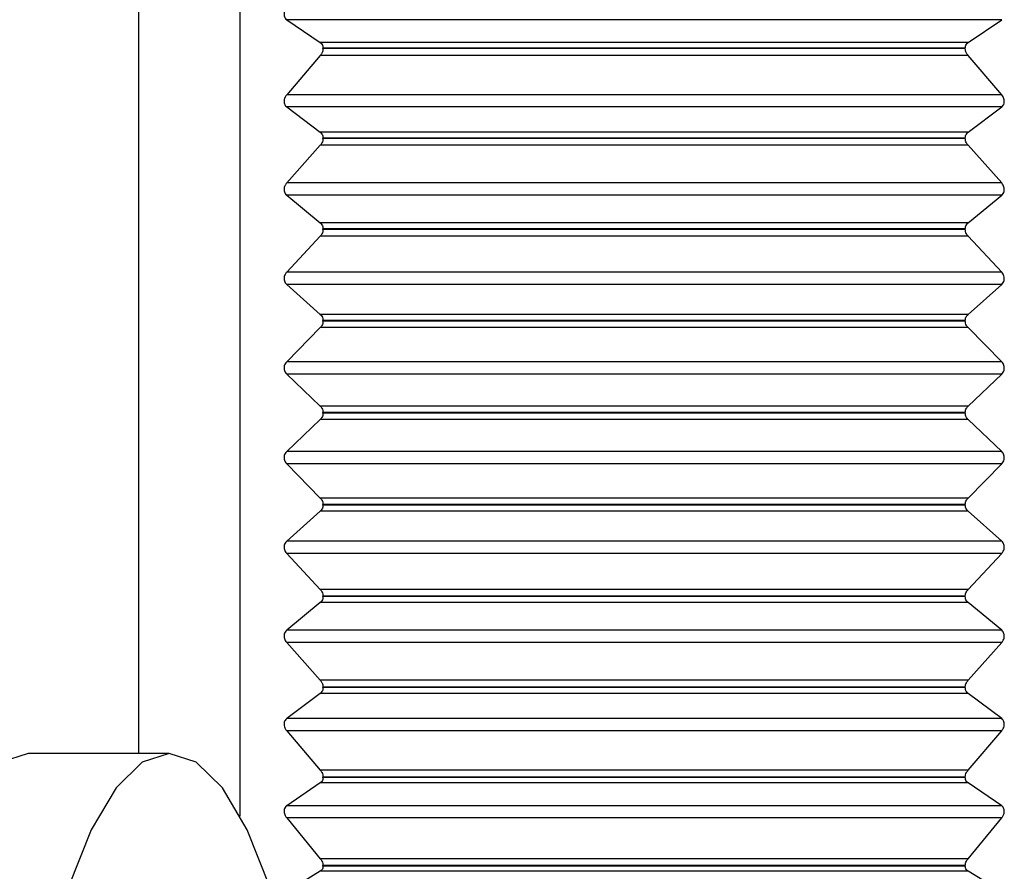
# Model space of a CAD drawing. Units: millimetres. Extents: x 26 to 268, y -30 to 113.
# Drawn here: x 159 to 169, y -16 to -7 of the extents above; entities that cross this region are included whole.
import ezdxf

# ---------------------------------------------------------------- set-up
doc = ezdxf.new("R2010")
doc.units = ezdxf.units.MM
doc.layers.get('0').update_dxf_attribs({"lineweight": 35})

msp = doc.modelspace()

# ---------------------------------------------------------------- linework, layer by layer
at = {"color": 7, "linetype": 'Continuous', "lineweight": 25}
for p, q in [((159.811, -14.948), (159.811, 3.202)), ((160.854, -15.593), (160.854, 3.202)), ((161.331, -7.409), (161.676, -7.644)), ((168.678, -7.409), (161.331, -7.409)), ((168.333, -7.644), (168.678, -7.409)), ((168.333, -7.644), (161.676, -7.644)), ((161.676, -7.776), (161.331, -8.181)), ((168.333, -7.776), (161.676, -7.776)), ((161.704, -7.706), (161.704, -7.701)), ((168.304, -7.701), (161.704, -7.701)), ((168.304, -7.706), (161.704, -7.706)), ((168.304, -7.706), (168.304, -7.701)), ((168.678, -8.181), (168.333, -7.776)), ((168.678, -8.181), (161.331, -8.181)), ((161.331, -8.305), (161.676, -8.566)), ((168.678, -8.305), (161.331, -8.305)), ((168.333, -8.566), (168.678, -8.305)), ((168.333, -8.566), (161.676, -8.566)), ((161.676, -8.7), (161.331, -9.087)), ((168.333, -8.7), (161.676, -8.7)), ((161.704, -8.63), (161.704, -8.625)), ((168.304, -8.625), (161.704, -8.625)), ((168.304, -8.63), (161.704, -8.63)), ((168.304, -8.63), (168.304, -8.625)), ((168.678, -9.087), (168.333, -8.7)), ((168.678, -9.087), (161.331, -9.087)), ((161.331, -9.213), (161.676, -9.498)), ((168.678, -9.213), (161.331, -9.213)), ((168.333, -9.498), (168.678, -9.213)), ((168.333, -9.498), (161.676, -9.498)), ((161.704, -9.564), (161.704, -9.559)), ((168.304, -9.559), (161.704, -9.559)), ((168.304, -9.564), (161.704, -9.564)), ((168.304, -9.564), (168.304, -9.559)), ((161.676, -9.633), (161.331, -10.003)), ((168.333, -9.633), (161.676, -9.633)), ((168.678, -10.003), (168.333, -9.633)), ((168.678, -10.003), (161.331, -10.003)), ((161.331, -10.13), (161.676, -10.437)), ((168.678, -10.13), (161.331, -10.13)), ((168.333, -10.437), (168.678, -10.13)), ((168.333, -10.437), (161.676, -10.437)), ((161.704, -10.506), (161.704, -10.501)), ((168.304, -10.501), (161.704, -10.501)), ((168.304, -10.506), (161.704, -10.506)), ((168.304, -10.506), (168.304, -10.501)), ((161.676, -10.573), (161.331, -10.923)), ((168.333, -10.573), (161.676, -10.573)), ((168.678, -10.923), (168.333, -10.573)), ((168.678, -10.923), (161.331, -10.923)), ((161.331, -11.051), (161.676, -11.38)), ((168.678, -11.051), (161.331, -11.051)), ((168.333, -11.38), (168.678, -11.051)), ((168.333, -11.38), (161.676, -11.38)), ((161.676, -11.516), (161.331, -11.846)), ((168.333, -11.516), (161.676, -11.516)), ((161.704, -11.451), (161.704, -11.446)), ((168.304, -11.446), (161.704, -11.446)), ((168.304, -11.451), (161.704, -11.451)), ((168.304, -11.451), (168.304, -11.446)), ((168.678, -11.846), (168.333, -11.516)), ((168.678, -11.846), (161.331, -11.846)), ((161.331, -11.973), (161.676, -12.324)), ((168.678, -11.973), (161.331, -11.973)), ((168.333, -12.324), (168.678, -11.973)), ((168.333, -12.324), (161.676, -12.324)), ((161.704, -12.396), (161.704, -12.391)), ((168.304, -12.391), (161.704, -12.391)), ((168.304, -12.396), (161.704, -12.396)), ((168.304, -12.396), (168.304, -12.391)), ((161.676, -12.459), (161.331, -12.767)), ((168.333, -12.459), (161.676, -12.459)), ((168.678, -12.767), (168.333, -12.459)), ((168.678, -12.767), (161.331, -12.767)), ((161.331, -12.894), (161.676, -13.264)), ((168.678, -12.894), (161.331, -12.894)), ((168.333, -13.264), (168.678, -12.894)), ((168.333, -13.264), (161.676, -13.264)), ((161.704, -13.337), (161.704, -13.332)), ((168.304, -13.332), (161.704, -13.332)), ((168.304, -13.337), (161.704, -13.337)), ((168.304, -13.337), (168.304, -13.332)), ((161.676, -13.399), (161.331, -13.683)), ((168.333, -13.399), (161.676, -13.399)), ((168.678, -13.683), (168.333, -13.399)), ((168.678, -13.683), (161.331, -13.683)), ((161.331, -13.809), (161.676, -14.197)), ((168.678, -13.809), (161.331, -13.809)), ((168.333, -14.197), (168.678, -13.809)), ((168.333, -14.197), (161.676, -14.197)), ((161.676, -14.331), (161.331, -14.591)), ((168.333, -14.331), (161.676, -14.331)), ((161.704, -14.272), (161.704, -14.267)), ((168.304, -14.267), (161.704, -14.267)), ((168.304, -14.272), (161.704, -14.272)), ((168.304, -14.272), (168.304, -14.267)), ((168.678, -14.591), (168.333, -14.331)), ((168.678, -14.591), (161.331, -14.591)), ((161.331, -14.716), (161.676, -15.12)), ((168.678, -14.716), (161.331, -14.716)), ((168.333, -15.12), (168.678, -14.716)), ((160.124, -14.948), (158.675, -14.948)), ((168.333, -15.12), (161.676, -15.12)), ((161.676, -15.252), (161.331, -15.487)), ((168.333, -15.252), (161.676, -15.252)), ((161.704, -15.195), (161.704, -15.191)), ((168.304, -15.191), (161.704, -15.191)), ((168.304, -15.195), (161.704, -15.195)), ((168.304, -15.195), (168.304, -15.191)), ((168.678, -15.487), (168.333, -15.252)), ((168.678, -15.487), (161.331, -15.487)), ((161.331, -15.61), (161.676, -16.03)), ((168.678, -15.61), (161.331, -15.61)), ((168.333, -16.03), (168.678, -15.61)), ((168.333, -16.03), (161.676, -16.03)), ((161.676, -16.159), (161.331, -16.369)), ((168.333, -16.159), (161.676, -16.159)), ((161.704, -16.105), (161.704, -16.101)), ((168.304, -16.101), (161.704, -16.101)), ((168.304, -16.105), (161.704, -16.105)), ((168.304, -16.105), (168.304, -16.101)), ((168.678, -16.369), (168.333, -16.159))]:
    msp.add_line(p, q, dxfattribs=at)
at = {"color": 7, "linetype": 'Continuous', "lineweight": 25, "flags": 128}
for points in [[(158.675, -14.948), (158.398, -15.037), (158.129, -15.3), (157.874, -15.732), (157.642, -16.319), (157.437, -17.046), (157.267, -17.893), (157.134, -18.837), (157.044, -19.853), (156.999, -20.912), (156.999, -21.985), (157.044, -23.044), (157.134, -24.059), (157.267, -25.003), (157.437, -25.851), (157.642, -26.578), (157.874, -27.165), (158.129, -27.596), (158.398, -27.86), (158.675, -27.948), (158.675, -27.948)], [(161.157, -16.319), (160.925, -15.732), (160.67, -15.3), (160.401, -15.037), (160.124, -14.948), (159.847, -15.037), (159.578, -15.3), (159.323, -15.732), (159.091, -16.319)]]:
    msp.add_lwpolyline(points, dxfattribs=at)
at = {"color": 7, "linetype": 'Continuous', "lineweight": 25}
for points, knots in [([(161.331, -7.287), (161.325, -7.295), (161.315, -7.309), (161.306, -7.335), (161.303, -7.359), (161.307, -7.379), (161.316, -7.397), (161.326, -7.405), (161.331, -7.409)], [0, 0, 0, 0, 0.201528, 0.364135, 0.527718, 0.670224, 0.815856, 1, 1, 1, 1]), ([(161.676, -7.644), (161.682, -7.649), (161.693, -7.658), (161.703, -7.679), (161.704, -7.694), (161.704, -7.701)], [0, 0, 0, 0, 0.398665, 0.716159, 1, 1, 1, 1]), ([(168.304, -7.701), (168.305, -7.694), (168.306, -7.679), (168.316, -7.658), (168.327, -7.649), (168.333, -7.644)], [0, 0, 0, 0, 0.298487, 0.598132, 1, 1, 1, 1]), ([(161.704, -7.706), (161.704, -7.714), (161.702, -7.73), (161.693, -7.755), (161.682, -7.769), (161.676, -7.776)], [0, 0, 0, 0, 0.298481, 0.598127, 1, 1, 1, 1]), ([(168.333, -7.776), (168.327, -7.769), (168.316, -7.755), (168.306, -7.729), (168.305, -7.714), (168.304, -7.706)], [0, 0, 0, 0, 0.398589, 0.716087, 1, 1, 1, 1]), ([(161.331, -8.181), (161.325, -8.189), (161.315, -8.202), (161.306, -8.228), (161.303, -8.252), (161.307, -8.274), (161.316, -8.292), (161.326, -8.301), (161.331, -8.305)], [0, 0, 0, 0, 0.2014791, 0.3640976, 0.5276869, 0.6701974, 0.8158322, 1, 1, 1, 1]), ([(168.678, -8.305), (168.684, -8.3), (168.694, -8.291), (168.703, -8.269), (168.705, -8.246), (168.701, -8.223), (168.692, -8.2), (168.683, -8.188), (168.678, -8.181)], [0, 0, 0, 0, 0.201484, 0.364099, 0.527689, 0.6702, 0.815832, 1, 1, 1, 1]), ([(161.676, -8.566), (161.682, -8.571), (161.693, -8.581), (161.703, -8.602), (161.704, -8.618), (161.704, -8.625)], [0, 0, 0, 0, 0.398593, 0.716093, 1, 1, 1, 1]), ([(168.304, -8.625), (168.305, -8.617), (168.306, -8.602), (168.316, -8.581), (168.327, -8.571), (168.333, -8.566)], [0, 0, 0, 0, 0.298523, 0.598188, 1, 1, 1, 1]), ([(161.704, -8.63), (161.704, -8.638), (161.702, -8.654), (161.693, -8.679), (161.682, -8.692), (161.676, -8.7)], [0, 0, 0, 0, 0.298519, 0.598186, 1, 1, 1, 1]), ([(168.333, -8.7), (168.327, -8.692), (168.316, -8.679), (168.306, -8.653), (168.305, -8.638), (168.304, -8.63)], [0, 0, 0, 0, 0.398481, 0.716001, 1, 1, 1, 1]), ([(161.331, -9.087), (161.325, -9.095), (161.315, -9.108), (161.306, -9.134), (161.303, -9.158), (161.307, -9.18), (161.316, -9.199), (161.326, -9.208), (161.331, -9.213)], [0, 0, 0, 0, 0.2014234, 0.3640472, 0.5276463, 0.6701586, 0.8157906, 1, 1, 1, 1]), ([(168.678, -9.213), (168.684, -9.208), (168.694, -9.197), (168.703, -9.175), (168.705, -9.151), (168.701, -9.128), (168.692, -9.106), (168.683, -9.094), (168.678, -9.087)], [0, 0, 0, 0, 0.201424, 0.364048, 0.527647, 0.670158, 0.81579, 1, 1, 1, 1]), ([(161.676, -9.498), (161.682, -9.504), (161.693, -9.514), (161.703, -9.536), (161.704, -9.552), (161.704, -9.559)], [0, 0, 0, 0, 0.3984878, 0.7160085, 1, 1, 1, 1]), ([(168.304, -9.559), (168.305, -9.552), (168.306, -9.536), (168.316, -9.514), (168.327, -9.504), (168.333, -9.498)], [0, 0, 0, 0, 0.298548, 0.598207, 1, 1, 1, 1]), ([(161.704, -9.564), (161.704, -9.572), (161.702, -9.588), (161.693, -9.613), (161.682, -9.626), (161.676, -9.633)], [0, 0, 0, 0, 0.2985528, 0.5982045, 1, 1, 1, 1]), ([(168.333, -9.633), (168.327, -9.626), (168.316, -9.613), (168.306, -9.588), (168.305, -9.572), (168.304, -9.564)], [0, 0, 0, 0, 0.398338, 0.715889, 1, 1, 1, 1]), ([(161.331, -10.003), (161.325, -10.01), (161.315, -10.023), (161.306, -10.048), (161.303, -10.072), (161.307, -10.094), (161.316, -10.114), (161.326, -10.124), (161.331, -10.13)], [0, 0, 0, 0, 0.201361, 0.363996, 0.527605, 0.67012, 0.815742, 1, 1, 1, 1]), ([(168.678, -10.13), (168.684, -10.123), (168.694, -10.113), (168.703, -10.089), (168.705, -10.065), (168.701, -10.042), (168.692, -10.021), (168.683, -10.009), (168.678, -10.003)], [0, 0, 0, 0, 0.201364, 0.363999, 0.527608, 0.670123, 0.815744, 1, 1, 1, 1]), ([(161.676, -10.437), (161.682, -10.443), (161.693, -10.454), (161.703, -10.477), (161.704, -10.493), (161.704, -10.501)], [0, 0, 0, 0, 0.398347, 0.715897, 1, 1, 1, 1]), ([(161.704, -10.506), (161.704, -10.514), (161.702, -10.53), (161.693, -10.554), (161.682, -10.566), (161.676, -10.573)], [0, 0, 0, 0, 0.298569, 0.598222, 1, 1, 1, 1]), ([(168.304, -10.501), (168.305, -10.493), (168.306, -10.477), (168.316, -10.454), (168.327, -10.443), (168.333, -10.437)], [0, 0, 0, 0, 0.2985738, 0.5982215, 1, 1, 1, 1]), ([(168.333, -10.573), (168.327, -10.566), (168.316, -10.554), (168.306, -10.529), (168.305, -10.513), (168.304, -10.506)], [0, 0, 0, 0, 0.398197, 0.71576, 1, 1, 1, 1]), ([(161.331, -10.923), (161.325, -10.93), (161.315, -10.942), (161.306, -10.967), (161.303, -10.991), (161.307, -11.014), (161.316, -11.034), (161.326, -11.045), (161.331, -11.051)], [0, 0, 0, 0, 0.201287, 0.363928, 0.527552, 0.670069, 0.815689, 1, 1, 1, 1]), ([(168.678, -11.051), (168.684, -11.044), (168.694, -11.033), (168.703, -11.009), (168.705, -10.985), (168.701, -10.962), (168.692, -10.94), (168.683, -10.93), (168.678, -10.923)], [0, 0, 0, 0, 0.201288, 0.363929, 0.527552, 0.670069, 0.815688, 1, 1, 1, 1]), ([(161.676, -11.38), (161.682, -11.387), (161.693, -11.399), (161.703, -11.422), (161.704, -11.438), (161.704, -11.446)], [0, 0, 0, 0, 0.398204, 0.715771, 1, 1, 1, 1]), ([(168.304, -11.446), (168.305, -11.438), (168.306, -11.422), (168.316, -11.398), (168.327, -11.387), (168.333, -11.38)], [0, 0, 0, 0, 0.298577, 0.598228, 1, 1, 1, 1]), ([(161.704, -11.451), (161.704, -11.459), (161.702, -11.475), (161.693, -11.498), (161.682, -11.51), (161.676, -11.516)], [0, 0, 0, 0, 0.298573, 0.598226, 1, 1, 1, 1]), ([(168.333, -11.516), (168.327, -11.51), (168.316, -11.498), (168.306, -11.474), (168.305, -11.458), (168.304, -11.451)], [0, 0, 0, 0, 0.398198, 0.715776, 1, 1, 1, 1]), ([(161.331, -11.846), (161.325, -11.852), (161.315, -11.864), (161.306, -11.888), (161.303, -11.912), (161.307, -11.935), (161.316, -11.956), (161.326, -11.967), (161.331, -11.973)], [0, 0, 0, 0, 0.201288, 0.363929, 0.527552, 0.670069, 0.815688, 1, 1, 1, 1]), ([(168.678, -11.973), (168.684, -11.966), (168.694, -11.954), (168.703, -11.93), (168.705, -11.905), (168.701, -11.883), (168.692, -11.862), (168.683, -11.852), (168.678, -11.846)], [0, 0, 0, 0, 0.201275, 0.363926, 0.52755, 0.670068, 0.815688, 1, 1, 1, 1]), ([(161.676, -12.324), (161.682, -12.331), (161.693, -12.343), (161.703, -12.367), (161.704, -12.383), (161.704, -12.391)], [0, 0, 0, 0, 0.398199, 0.715764, 1, 1, 1, 1]), ([(168.304, -12.391), (168.305, -12.383), (168.306, -12.367), (168.316, -12.343), (168.327, -12.331), (168.333, -12.324)], [0, 0, 0, 0, 0.298573, 0.598224, 1, 1, 1, 1]), ([(161.704, -12.396), (161.704, -12.404), (161.702, -12.419), (161.693, -12.442), (161.682, -12.453), (161.676, -12.459)], [0, 0, 0, 0, 0.29857, 0.598219, 1, 1, 1, 1]), ([(168.333, -12.459), (168.327, -12.453), (168.316, -12.442), (168.306, -12.419), (168.305, -12.403), (168.304, -12.396)], [0, 0, 0, 0, 0.398345, 0.715893, 1, 1, 1, 1]), ([(161.331, -12.767), (161.325, -12.773), (161.315, -12.784), (161.306, -12.807), (161.303, -12.831), (161.307, -12.854), (161.316, -12.876), (161.326, -12.887), (161.331, -12.894)], [0, 0, 0, 0, 0.201364, 0.363999, 0.527608, 0.670123, 0.815744, 1, 1, 1, 1]), ([(168.678, -12.894), (168.684, -12.887), (168.694, -12.874), (168.703, -12.849), (168.705, -12.825), (168.701, -12.802), (168.692, -12.782), (168.683, -12.773), (168.678, -12.767)], [0, 0, 0, 0, 0.201361, 0.363996, 0.527605, 0.67012, 0.815742, 1, 1, 1, 1]), ([(161.676, -13.264), (161.682, -13.271), (161.693, -13.284), (161.703, -13.309), (161.704, -13.325), (161.704, -13.332)], [0, 0, 0, 0, 0.398341, 0.715894, 1, 1, 1, 1]), ([(161.704, -13.337), (161.704, -13.345), (161.702, -13.361), (161.693, -13.383), (161.682, -13.393), (161.676, -13.399)], [0, 0, 0, 0, 0.298553, 0.598201, 1, 1, 1, 1]), ([(168.304, -13.332), (168.305, -13.324), (168.306, -13.308), (168.316, -13.284), (168.327, -13.271), (168.333, -13.264)], [0, 0, 0, 0, 0.298548, 0.598211, 1, 1, 1, 1]), ([(168.333, -13.399), (168.327, -13.393), (168.316, -13.383), (168.306, -13.36), (168.305, -13.345), (168.304, -13.337)], [0, 0, 0, 0, 0.398486, 0.716004, 1, 1, 1, 1]), ([(161.331, -13.683), (161.325, -13.689), (161.315, -13.699), (161.306, -13.722), (161.303, -13.745), (161.307, -13.768), (161.316, -13.79), (161.326, -13.802), (161.331, -13.809)], [0, 0, 0, 0, 0.201424, 0.364048, 0.527647, 0.670158, 0.81579, 1, 1, 1, 1]), ([(168.678, -13.809), (168.684, -13.802), (168.694, -13.788), (168.703, -13.763), (168.705, -13.739), (168.701, -13.717), (168.692, -13.698), (168.683, -13.688), (168.678, -13.683)], [0, 0, 0, 0, 0.2014234, 0.3640472, 0.5276463, 0.6701586, 0.8157906, 1, 1, 1, 1]), ([(161.676, -14.197), (161.682, -14.205), (161.693, -14.218), (161.703, -14.243), (161.704, -14.259), (161.704, -14.267)], [0, 0, 0, 0, 0.398483, 0.716005, 1, 1, 1, 1]), ([(168.304, -14.267), (168.305, -14.259), (168.306, -14.243), (168.316, -14.218), (168.327, -14.205), (168.333, -14.197)], [0, 0, 0, 0, 0.298524, 0.598188, 1, 1, 1, 1]), ([(161.704, -14.272), (161.704, -14.279), (161.702, -14.295), (161.693, -14.316), (161.682, -14.325), (161.676, -14.331)], [0, 0, 0, 0, 0.298519, 0.598186, 1, 1, 1, 1]), ([(168.333, -14.331), (168.327, -14.325), (168.316, -14.316), (168.306, -14.294), (168.305, -14.279), (168.304, -14.272)], [0, 0, 0, 0, 0.398591, 0.716089, 1, 1, 1, 1]), ([(161.331, -14.591), (161.325, -14.596), (161.315, -14.606), (161.306, -14.628), (161.303, -14.651), (161.307, -14.674), (161.316, -14.696), (161.326, -14.709), (161.331, -14.716)], [0, 0, 0, 0, 0.201484, 0.364099, 0.527689, 0.6702, 0.815832, 1, 1, 1, 1]), ([(168.678, -14.716), (168.684, -14.708), (168.694, -14.694), (168.703, -14.669), (168.705, -14.644), (168.701, -14.623), (168.692, -14.604), (168.683, -14.596), (168.678, -14.591)], [0, 0, 0, 0, 0.2014791, 0.3640976, 0.5276869, 0.6701974, 0.8158322, 1, 1, 1, 1]), ([(161.676, -15.12), (161.682, -15.128), (161.693, -15.142), (161.703, -15.167), (161.704, -15.183), (161.704, -15.191)], [0, 0, 0, 0, 0.398591, 0.716091, 1, 1, 1, 1]), ([(168.304, -15.191), (168.305, -15.183), (168.306, -15.167), (168.316, -15.142), (168.327, -15.128), (168.333, -15.12)], [0, 0, 0, 0, 0.298485, 0.598129, 1, 1, 1, 1]), ([(161.704, -15.195), (161.704, -15.203), (161.702, -15.218), (161.693, -15.238), (161.682, -15.247), (161.676, -15.252)], [0, 0, 0, 0, 0.298483, 0.59813, 1, 1, 1, 1]), ([(168.333, -15.252), (168.327, -15.247), (168.316, -15.238), (168.306, -15.218), (168.305, -15.203), (168.304, -15.195)], [0, 0, 0, 0, 0.39868, 0.716166, 1, 1, 1, 1]), ([(161.331, -15.487), (161.325, -15.492), (161.315, -15.501), (161.306, -15.522), (161.303, -15.544), (161.307, -15.567), (161.316, -15.59), (161.326, -15.603), (161.331, -15.61)], [0, 0, 0, 0, 0.201529, 0.364134, 0.527717, 0.670221, 0.815855, 1, 1, 1, 1]), ([(168.678, -15.61), (168.684, -15.602), (168.694, -15.588), (168.703, -15.562), (168.705, -15.538), (168.701, -15.517), (168.692, -15.499), (168.683, -15.492), (168.678, -15.487)], [0, 0, 0, 0, 0.201528, 0.364135, 0.527718, 0.670224, 0.815856, 1, 1, 1, 1]), ([(161.676, -16.03), (161.682, -16.038), (161.693, -16.052), (161.703, -16.078), (161.704, -16.093), (161.704, -16.101)], [0, 0, 0, 0, 0.398663, 0.716163, 1, 1, 1, 1]), ([(168.304, -16.101), (168.305, -16.093), (168.306, -16.077), (168.316, -16.052), (168.327, -16.038), (168.333, -16.03)], [0, 0, 0, 0, 0.29844, 0.598079, 1, 1, 1, 1]), ([(161.704, -16.105), (161.704, -16.113), (161.702, -16.128), (161.693, -16.147), (161.682, -16.155), (161.676, -16.159)], [0, 0, 0, 0, 0.298436, 0.598087, 1, 1, 1, 1]), ([(168.333, -16.159), (168.327, -16.155), (168.316, -16.147), (168.306, -16.127), (168.305, -16.112), (168.304, -16.105)], [0, 0, 0, 0, 0.398744, 0.716224, 1, 1, 1, 1])]:
    msp.add_open_spline(points, degree=3, knots=knots, dxfattribs=at)

doc.saveas('drawing.dxf')
